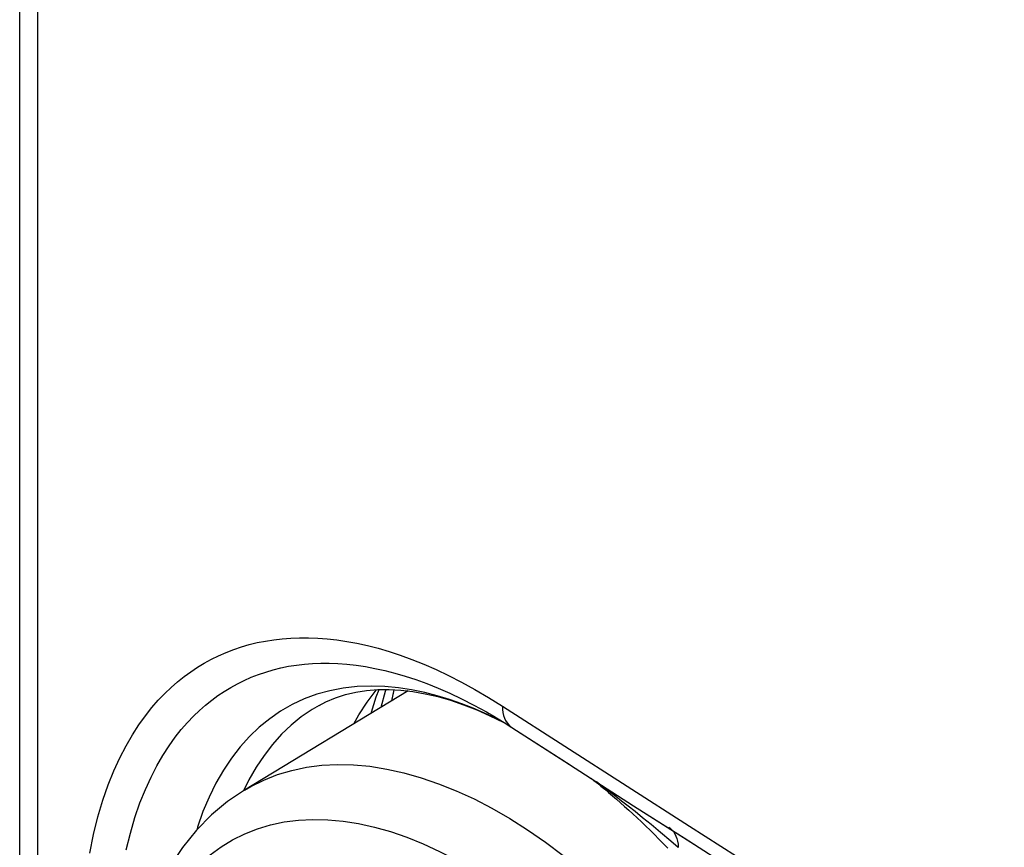
# Model space of a CAD drawing. Units: millimetres. Extents: x -32 to 34, y -61 to 65.
# Drawn here: x -32 to -22, y 1 to 10 of the extents above; entities that cross this region are included whole.
import ezdxf

# ---------------------------------------------------------------- set-up
doc = ezdxf.new("R2010")
doc.units = ezdxf.units.MM
doc.header["$LTSCALE"] = 16.335
doc.layers.get('0').update_dxf_attribs({"linetype": 'CONTINUOUS'})
for name, color, linetype in [('ASSI', 7, 'CONTINUOUS'), ('DRAFT', 7, 'CONTINUOUS'), ('RACCORDO', 7, 'CONTINUOUS')]:
    doc.layers.add(name, color=color, linetype=linetype)

msp = doc.modelspace()

# ---------------------------------------------------------------- linework, layer by layer
at = {"color": 7, "linetype": 'CONTINUOUS'}
msp.add_line((-32.384, -30.706), (-32.384, 55.648), dxfattribs=at)
at = {"color": 253, "linetype": 'CONTINUOUS'}
msp.add_line((-32.188, -31.009), (-32.188, 55.345), dxfattribs=at)
at = {"layer": 'ASSI', "color": 7, "linetype": 'CONTINUOUS'}
for p, q in [((-32.384, -30.706), (-32.384, 55.648)), ((-28.209, 2.926), (-29.967, 1.86)), ((-29.164, 2.771), (-29.165, 2.77)), ((-27.472, 2.722), (-27.329, 2.659)), ((-27.329, 2.659), (-27.186, 2.589)), ((-27.186, 2.589), (-27.154, 2.572)), ((-27.094, 2.534), (-26.467, 2.13)), ((-26.474, 2.134), (-25.785, 1.692)), ((-26.243, 1.986), (-26.214, 1.963)), ((-26.214, 1.963), (-26.175, 1.933)), ((-26.175, 1.933), (-26.136, 1.901)), ((-26.136, 1.901), (-26.096, 1.868)), ((-26.096, 1.868), (-26.054, 1.834)), ((-26.054, 1.834), (-26.012, 1.798)), ((-26.012, 1.798), (-25.97, 1.761)), ((-25.97, 1.761), (-25.926, 1.723)), ((-25.926, 1.723), (-25.882, 1.684)), ((-25.882, 1.684), (-25.838, 1.644)), ((-25.838, 1.644), (-25.792, 1.603)), ((-25.792, 1.603), (-25.747, 1.561)), ((-25.785, 1.692), (-25.101, 1.255)), ((-25.747, 1.561), (-25.701, 1.517)), ((-25.701, 1.517), (-25.655, 1.473)), ((-25.655, 1.473), (-25.608, 1.427)), ((-25.608, 1.427), (-25.561, 1.381)), ((-25.561, 1.381), (-25.514, 1.333)), ((-25.514, 1.333), (-25.466, 1.285)), ((-25.466, 1.285), (-25.419, 1.235)), ((-25.242, 1.345), (-24.416, 0.819))]:
    msp.add_line(p, q, dxfattribs=at)
at = {"layer": 'ASSI', "color": 253, "linetype": 'CONTINUOUS'}
for p, q in [((-32.188, -31.009), (-32.188, 55.345)), ((-28.125, 3.047), (-28.007, 3.005)), ((-27.196, 2.761), (-26.526, 2.33)), ((-27.16, 2.576), (-27.269, 2.631)), ((-29.92, 1.97), (-29.978, 1.853)), ((-26.133, 1.91), (-26.185, 1.949)), ((-26.085, 1.874), (-26.133, 1.91)), ((-26.033, 1.834), (-26.085, 1.874)), ((-25.976, 1.79), (-26.033, 1.834)), ((-25.914, 1.742), (-25.976, 1.79)), ((-25.845, 1.688), (-25.914, 1.742)), ((-25.77, 1.628), (-25.845, 1.688)), ((-25.688, 1.562), (-25.77, 1.628)), ((-29.829, 1.444), (-29.687, 1.486)), ((-25.597, 1.488), (-25.688, 1.562)), ((-25.497, 1.405), (-25.597, 1.488)), ((-25.386, 1.312), (-25.497, 1.405)), ((-25.306, 1.244), (-25.386, 1.312))]:
    msp.add_line(p, q, dxfattribs=at)
for points in [[(-31.63, 1.181), (-31.591, 1.383), (-31.544, 1.572), (-31.491, 1.75), (-31.434, 1.915), (-31.373, 2.068), (-31.308, 2.208), (-31.241, 2.337), (-31.173, 2.455), (-31.103, 2.561), (-31.033, 2.659), (-30.964, 2.746), (-30.895, 2.825), (-30.825, 2.898), (-30.756, 2.964), (-30.687, 3.024), (-30.617, 3.08), (-30.546, 3.132), (-30.474, 3.18), (-30.4, 3.224), (-30.324, 3.266), (-30.246, 3.304), (-30.166, 3.339), (-30.084, 3.371), (-30.001, 3.399), (-29.916, 3.423), (-29.83, 3.445), (-29.742, 3.462), (-29.653, 3.476), (-29.562, 3.487), (-29.469, 3.494), (-29.375, 3.497), (-29.278, 3.497), (-29.179, 3.493), (-29.078, 3.486), (-28.974, 3.474), (-28.868, 3.458), (-28.759, 3.438), (-28.647, 3.413), (-28.532, 3.384), (-28.414, 3.349), (-28.293, 3.309), (-28.169, 3.264), (-28.041, 3.213), (-27.909, 3.155), (-27.774, 3.091), (-27.635, 3.02), (-27.492, 2.941), (-27.346, 2.855), (-27.196, 2.761)], [(-31.238, 1.219), (-31.194, 1.398), (-31.145, 1.566), (-31.091, 1.722), (-31.033, 1.867), (-30.972, 2), (-30.909, 2.122), (-30.844, 2.233), (-30.779, 2.335), (-30.713, 2.427), (-30.647, 2.51), (-30.582, 2.585), (-30.516, 2.653), (-30.451, 2.716), (-30.386, 2.773), (-30.32, 2.826), (-30.253, 2.875), (-30.185, 2.921), (-30.116, 2.963), (-30.044, 3.003), (-29.97, 3.039), (-29.895, 3.072), (-29.817, 3.102), (-29.739, 3.129), (-29.658, 3.153), (-29.577, 3.173), (-29.494, 3.19), (-29.41, 3.203), (-29.324, 3.213), (-29.237, 3.22), (-29.147, 3.224), (-29.056, 3.224), (-28.963, 3.22), (-28.867, 3.213), (-28.769, 3.202), (-28.668, 3.187), (-28.565, 3.168), (-28.46, 3.145), (-28.351, 3.117), (-28.24, 3.085), (-28.125, 3.047)], [(-27.269, 2.631), (-27.387, 2.687), (-27.508, 2.739), (-27.633, 2.788), (-27.763, 2.834), (-27.895, 2.874), (-28.031, 2.909), (-28.171, 2.938), (-28.314, 2.959), (-28.46, 2.973), (-28.607, 2.977), (-28.756, 2.972), (-28.906, 2.955), (-29.051, 2.927), (-29.191, 2.889)], [(-28.007, 3.005), (-27.886, 2.956), (-27.762, 2.902), (-27.634, 2.841), (-27.503, 2.774), (-27.367, 2.7), (-27.336, 2.682)], [(-29.191, 2.889), (-29.325, 2.839), (-29.455, 2.779), (-29.579, 2.708), (-29.697, 2.627), (-29.809, 2.536), (-29.915, 2.435), (-30.015, 2.323), (-30.109, 2.202), (-30.195, 2.072), (-30.275, 1.933), (-30.348, 1.785), (-30.414, 1.628), (-30.472, 1.462), (-30.481, 1.432)], [(-28.606, 2.685), (-28.603, 2.699), (-28.551, 2.862), (-28.521, 2.94)], [(-29.165, 2.77), (-29.242, 2.725), (-29.357, 2.646), (-29.467, 2.557), (-29.57, 2.459), (-29.667, 2.351), (-29.758, 2.233), (-29.843, 2.106), (-29.92, 1.97)], [(-27.196, 2.761), (-27.194, 2.727), (-27.19, 2.694), (-27.183, 2.662), (-27.173, 2.633), (-27.161, 2.607), (-27.146, 2.583), (-27.128, 2.562), (-27.108, 2.544), (-27.094, 2.534)], [(-26.526, 2.33), (-25.856, 1.9), (-25.184, 1.47), (-24.51, 1.042), (-23.835, 0.614), (-23.158, 0.186), (-22.48, -0.24), (-21.801, -0.666)], [(-29.967, 1.86), (-29.9, 1.899), (-29.759, 1.968), (-29.612, 2.026), (-29.459, 2.071), (-29.3, 2.105), (-29.137, 2.126), (-28.968, 2.134), (-28.795, 2.131), (-28.619, 2.115), (-28.438, 2.086), (-28.255, 2.046), (-28.069, 1.993), (-27.881, 1.928), (-27.691, 1.852), (-27.5, 1.764), (-27.308, 1.664), (-27.117, 1.553)], [(-29.687, 1.486), (-29.54, 1.517), (-29.388, 1.537), (-29.232, 1.545), (-29.072, 1.541), (-28.908, 1.526), (-28.741, 1.5), (-28.571, 1.462), (-28.398, 1.414), (-28.224, 1.354), (-28.048, 1.283), (-27.871, 1.201), (-27.694, 1.109), (-27.516, 1.006), (-27.338, 0.893), (-27.161, 0.771)], [(-27.117, 1.553), (-26.925, 1.432), (-26.734, 1.299), (-26.544, 1.157)], [(-31.172, -1.001), (-31.167, -0.798), (-31.154, -0.601), (-31.132, -0.41), (-31.101, -0.225), (-31.061, -0.048), (-31.013, 0.122), (-30.957, 0.284), (-30.892, 0.438), (-30.818, 0.583), (-30.737, 0.718), (-30.648, 0.845), (-30.552, 0.962), (-30.448, 1.068), (-30.337, 1.165), (-30.219, 1.251), (-30.095, 1.326), (-29.965, 1.391), (-29.829, 1.444)], [(-25.407, 1.46), (-25.393, 1.45), (-25.374, 1.433)], [(-25.374, 1.433), (-25.357, 1.413), (-25.343, 1.391), (-25.33, 1.366), (-25.32, 1.338), (-25.313, 1.309), (-25.308, 1.277), (-25.306, 1.244)]]:
    msp.add_lwpolyline(points, dxfattribs=at)
at = {"layer": 'ASSI', "color": 7, "linetype": 'CONTINUOUS'}
for points in [[(-29.165, 2.77), (-29.092, 2.807), (-28.988, 2.851), (-28.881, 2.886), (-28.77, 2.912), (-28.655, 2.93), (-28.536, 2.94), (-28.414, 2.942), (-28.288, 2.935), (-28.158, 2.92), (-28.025, 2.896), (-27.89, 2.865), (-27.752, 2.825), (-27.613, 2.777), (-27.472, 2.722)], [(-28.793, 2.572), (-28.739, 2.669), (-28.649, 2.806), (-28.552, 2.935), (-28.548, 2.939)], [(-28.5, 2.749), (-28.5, 2.751), (-28.451, 2.922), (-28.445, 2.941)], [(-27.336, 2.682), (-27.307, 2.665), (-27.178, 2.587), (-27.094, 2.534)], [(-29.967, 1.86), (-30.151, 1.736), (-30.324, 1.592), (-30.485, 1.428), (-30.633, 1.244), (-30.768, 1.041), (-30.887, 0.819), (-30.99, 0.578), (-31.076, 0.319), (-31.143, 0.046), (-31.191, -0.241), (-31.22, -0.541), (-31.229, -0.852)]]:
    msp.add_lwpolyline(points, dxfattribs=at)
at = {"layer": 'DRAFT', "color": 7, "linetype": 'CONTINUOUS'}
msp.add_lwpolyline([(-28.793, 2.572), (-28.739, 2.669), (-28.649, 2.806), (-28.552, 2.935), (-28.548, 2.939)], dxfattribs=at)
at = {"layer": 'RACCORDO', "color": 253, "linetype": 'CONTINUOUS'}
for p, q in [((-28.125, 3.047), (-28.007, 3.005)), ((-27.196, 2.761), (-26.526, 2.33)), ((-27.16, 2.576), (-27.269, 2.631)), ((-29.92, 1.97), (-29.978, 1.853)), ((-26.133, 1.91), (-26.185, 1.949)), ((-26.085, 1.874), (-26.133, 1.91)), ((-26.033, 1.834), (-26.085, 1.874)), ((-25.976, 1.79), (-26.033, 1.834)), ((-25.914, 1.742), (-25.976, 1.79)), ((-25.845, 1.688), (-25.914, 1.742)), ((-25.77, 1.628), (-25.845, 1.688)), ((-25.688, 1.562), (-25.77, 1.628)), ((-25.597, 1.488), (-25.688, 1.562)), ((-25.497, 1.405), (-25.597, 1.488)), ((-25.386, 1.312), (-25.497, 1.405)), ((-25.306, 1.244), (-25.386, 1.312))]:
    msp.add_line(p, q, dxfattribs=at)
at = {"layer": 'RACCORDO', "color": 7, "linetype": 'CONTINUOUS'}
for p, q in [((-28.363, 2.939), (-28.389, 2.817)), ((-28.361, 2.939), (-28.386, 2.819)), ((-29.164, 2.771), (-29.165, 2.77)), ((-27.472, 2.722), (-27.329, 2.659)), ((-27.329, 2.659), (-27.186, 2.589)), ((-27.186, 2.589), (-27.154, 2.572)), ((-27.094, 2.534), (-26.474, 2.134)), ((-26.474, 2.134), (-25.785, 1.692)), ((-26.243, 1.986), (-26.214, 1.963)), ((-26.214, 1.963), (-26.175, 1.933)), ((-26.175, 1.933), (-26.136, 1.901)), ((-26.136, 1.901), (-26.096, 1.868)), ((-26.096, 1.868), (-26.054, 1.834)), ((-26.054, 1.834), (-26.012, 1.798)), ((-26.012, 1.798), (-25.97, 1.761)), ((-25.97, 1.761), (-25.926, 1.723)), ((-25.926, 1.723), (-25.882, 1.684)), ((-25.882, 1.684), (-25.838, 1.644)), ((-25.838, 1.644), (-25.792, 1.603)), ((-25.792, 1.603), (-25.747, 1.561)), ((-25.785, 1.692), (-25.242, 1.345)), ((-25.747, 1.561), (-25.701, 1.517)), ((-25.701, 1.517), (-25.655, 1.473)), ((-25.655, 1.473), (-25.608, 1.427)), ((-25.608, 1.427), (-25.561, 1.381)), ((-25.561, 1.381), (-25.514, 1.333)), ((-25.514, 1.333), (-25.466, 1.285)), ((-25.466, 1.285), (-25.419, 1.235)), ((-25.242, 1.345), (-24.416, 0.819))]:
    msp.add_line(p, q, dxfattribs=at)
at = {"layer": 'RACCORDO', "color": 253, "linetype": 'CONTINUOUS'}
for points in [[(-31.63, 1.181), (-31.591, 1.383), (-31.544, 1.572), (-31.491, 1.75), (-31.434, 1.915), (-31.373, 2.068), (-31.308, 2.208), (-31.241, 2.337), (-31.173, 2.455), (-31.103, 2.561), (-31.033, 2.659), (-30.964, 2.746), (-30.895, 2.825), (-30.825, 2.898), (-30.756, 2.964), (-30.687, 3.024), (-30.617, 3.08), (-30.546, 3.132), (-30.474, 3.18), (-30.4, 3.224), (-30.324, 3.266), (-30.246, 3.304), (-30.166, 3.339), (-30.084, 3.371), (-30.001, 3.399), (-29.916, 3.423), (-29.83, 3.445), (-29.742, 3.462), (-29.653, 3.476), (-29.562, 3.487), (-29.469, 3.494), (-29.375, 3.497), (-29.278, 3.497), (-29.179, 3.493), (-29.078, 3.486), (-28.974, 3.474), (-28.868, 3.458), (-28.759, 3.438), (-28.647, 3.413), (-28.532, 3.384), (-28.414, 3.349), (-28.293, 3.309), (-28.169, 3.264), (-28.041, 3.213), (-27.909, 3.155), (-27.774, 3.091), (-27.635, 3.02), (-27.492, 2.941), (-27.346, 2.855), (-27.196, 2.761)], [(-31.238, 1.219), (-31.194, 1.398), (-31.145, 1.566), (-31.091, 1.722), (-31.033, 1.867), (-30.972, 2), (-30.909, 2.122), (-30.844, 2.233), (-30.779, 2.335), (-30.713, 2.427), (-30.647, 2.51), (-30.582, 2.585), (-30.516, 2.653), (-30.451, 2.716), (-30.386, 2.773), (-30.32, 2.826), (-30.253, 2.875), (-30.185, 2.921), (-30.116, 2.963), (-30.044, 3.003), (-29.97, 3.039), (-29.895, 3.072), (-29.817, 3.102), (-29.739, 3.129), (-29.658, 3.153), (-29.577, 3.173), (-29.494, 3.19), (-29.41, 3.203), (-29.324, 3.213), (-29.237, 3.22), (-29.147, 3.224), (-29.056, 3.224), (-28.963, 3.22), (-28.867, 3.213), (-28.769, 3.202), (-28.668, 3.187), (-28.565, 3.168), (-28.46, 3.145), (-28.351, 3.117), (-28.24, 3.085), (-28.125, 3.047)], [(-27.269, 2.631), (-27.387, 2.687), (-27.508, 2.739), (-27.633, 2.788), (-27.763, 2.834), (-27.895, 2.874), (-28.031, 2.909), (-28.171, 2.938), (-28.314, 2.959), (-28.46, 2.973), (-28.607, 2.977), (-28.756, 2.972), (-28.906, 2.955), (-29.051, 2.927), (-29.191, 2.889)], [(-28.007, 3.005), (-27.886, 2.956), (-27.762, 2.902), (-27.634, 2.841), (-27.503, 2.774), (-27.367, 2.7), (-27.336, 2.682)], [(-29.191, 2.889), (-29.325, 2.839), (-29.455, 2.779), (-29.579, 2.708), (-29.697, 2.627), (-29.809, 2.536), (-29.915, 2.435), (-30.015, 2.323), (-30.109, 2.202), (-30.195, 2.072), (-30.275, 1.933), (-30.348, 1.785), (-30.414, 1.628), (-30.472, 1.462), (-30.481, 1.432)], [(-28.606, 2.685), (-28.603, 2.699), (-28.551, 2.862), (-28.521, 2.94)], [(-29.165, 2.77), (-29.242, 2.725), (-29.357, 2.646), (-29.467, 2.557), (-29.57, 2.459), (-29.667, 2.351), (-29.758, 2.233), (-29.843, 2.106), (-29.92, 1.97)], [(-27.196, 2.761), (-27.194, 2.727), (-27.19, 2.694), (-27.183, 2.662), (-27.173, 2.633), (-27.161, 2.607), (-27.146, 2.583), (-27.128, 2.562), (-27.108, 2.544), (-27.094, 2.534)], [(-26.526, 2.33), (-25.856, 1.9), (-25.184, 1.47), (-24.51, 1.042), (-23.835, 0.614), (-23.158, 0.186), (-22.48, -0.24), (-21.801, -0.666)], [(-25.407, 1.46), (-25.393, 1.45), (-25.374, 1.433)], [(-25.374, 1.433), (-25.357, 1.413), (-25.343, 1.391), (-25.33, 1.366), (-25.32, 1.338), (-25.313, 1.309), (-25.308, 1.277), (-25.306, 1.244)]]:
    msp.add_lwpolyline(points, dxfattribs=at)
at = {"layer": 'RACCORDO', "color": 7, "linetype": 'CONTINUOUS'}
for points in [[(-29.165, 2.77), (-29.092, 2.807), (-28.988, 2.851), (-28.881, 2.886), (-28.77, 2.912), (-28.655, 2.93), (-28.536, 2.94), (-28.414, 2.942), (-28.288, 2.935), (-28.158, 2.92), (-28.025, 2.896), (-27.89, 2.865), (-27.752, 2.825), (-27.613, 2.777), (-27.472, 2.722)], [(-28.5, 2.749), (-28.5, 2.751), (-28.451, 2.922), (-28.445, 2.941)], [(-27.336, 2.682), (-27.307, 2.665), (-27.178, 2.587), (-27.094, 2.534)]]:
    msp.add_lwpolyline(points, dxfattribs=at)

doc.saveas('drawing.dxf')
